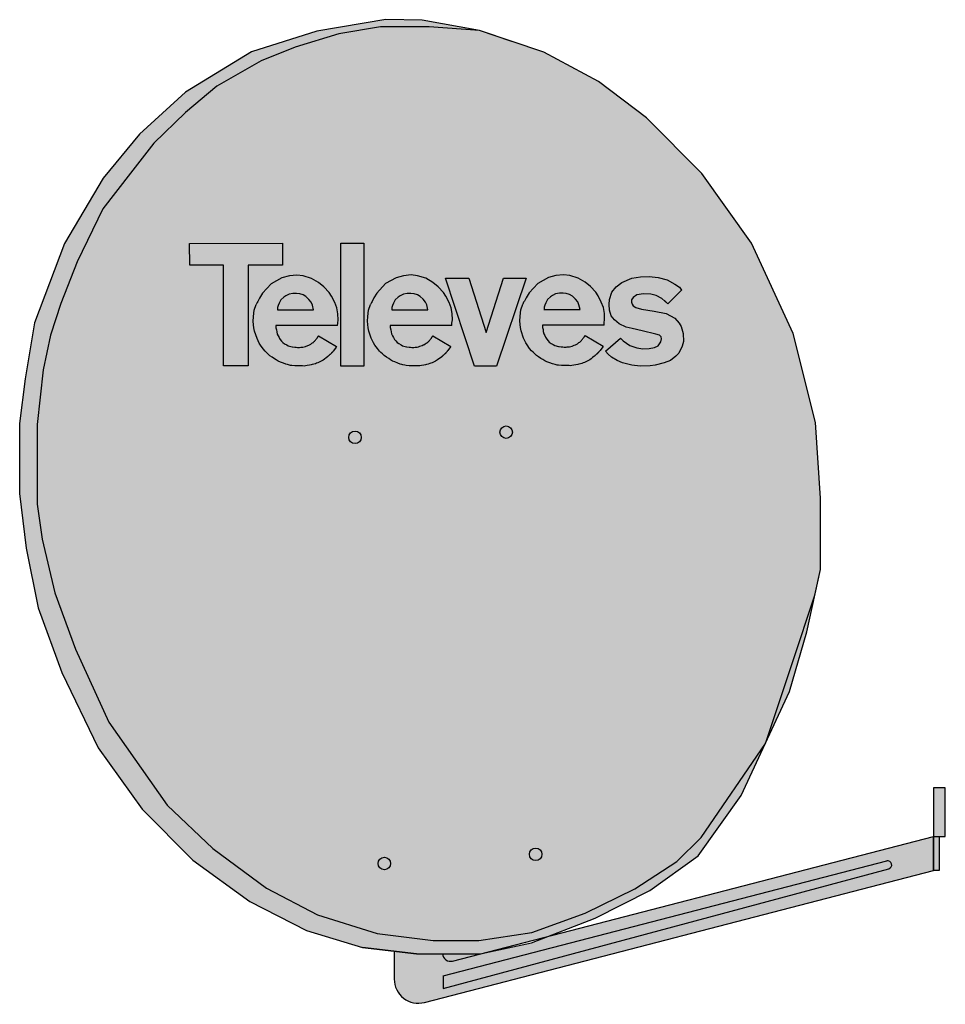
# Model space of a CAD drawing. Units: millimetres. Extents: x -6 to 1144, y 0 to 1224.
import ezdxf

# ---------------------------------------------------------------- set-up
doc = ezdxf.new("R2010")
doc.units = ezdxf.units.MM

# ---------------------------------------------------------------- blocks, each defined once
blk = doc.blocks.new('A$C4C81741A')
h = blk.add_hatch(color=254)
h.dxf.hatch_style = 1
h.paths.add_polyline_path([(8.815, 11.671), (0.002, 11.668), (0.006, 9.591), (3.223, 9.592), (3.216, 0.026), (5.564, 0.028), (5.566, 9.593), (8.815, 9.591)])
h.paths.add_polyline_path([(11.58, 8.332), (10.788, 8.569), (10.193, 8.65), (9.477, 8.576), (8.76, 8.386), (7.759, 7.832), (6.927, 6.933), (6.65, 6.465), (6.482, 6.144), (6.41, 6.045), (6.323, 5.858), (6.146, 5.309), (6.077, 4.704), (6.038, 4.246), (6.111, 3.624), (6.159, 3.303), (6.405, 2.627), (6.618, 2.188), (6.74, 1.983), (6.98, 1.648), (7.172, 1.414), (7.305, 1.284), (7.465, 1.136), (7.633, 0.984), (7.836, 0.832), (8.057, 0.698), (8.222, 0.579), (8.415, 0.469), (8.624, 0.378), (8.912, 0.264), (9.146, 0.171), (9.296, 0.132), (9.41, 0.102), (9.59, 0.063), (9.722, 0.043), (10.01, 0.009), (10.159, 0.005), (10.486, 0.005), (10.737, 0.005), (10.875, 0.003), (11.003, 0.018), (11.169, 0.037), (11.386, 0.08), (11.546, 0.113), (11.658, 0.135), (11.814, 0.182), (11.956, 0.221), (12.068, 0.264), (12.191, 0.31), (12.378, 0.391), (12.502, 0.463), (12.689, 0.573), (12.824, 0.661), (12.965, 0.767), (13.096, 0.875), (13.119, 0.896), (13.145, 0.918), (13.169, 0.94), (13.188, 0.957), (13.216, 0.982), (13.232, 0.996), (13.278, 1.036), (13.299, 1.055), (13.321, 1.074), (13.359, 1.107), (13.376, 1.123), (13.393, 1.138), (13.43, 1.171), (13.443, 1.184), (13.457, 1.201), (13.495, 1.244), (13.52, 1.273), (13.542, 1.298), (13.568, 1.326), (13.6, 1.366), (13.625, 1.396), (13.649, 1.427), (13.674, 1.459), (13.94, 1.803), (13.975, 1.85), (12.248, 2.863), (12.233, 2.837), (12.213, 2.804), (12.182, 2.75), (12.166, 2.726), (12.133, 2.685), (12.108, 2.654), (12.076, 2.613), (12.045, 2.573), (12.001, 2.518), (11.956, 2.459), (11.914, 2.404), (11.885, 2.367), (11.847, 2.329), (11.784, 2.265), (11.759, 2.25), (11.672, 2.197), (11.629, 2.164), (11.523, 2.089), (11.405, 2.022), (11.332, 1.993), (11.222, 1.95), (11.028, 1.871), (10.885, 1.823), (10.759, 1.796), (10.597, 1.796), (10.562, 1.791), (10.448, 1.768), (10.252, 1.77), (10.14, 1.784), (9.985, 1.8), (9.778, 1.82), (9.737, 1.832), (9.361, 1.927), (9.226, 2.006), (9.025, 2.119), (8.847, 2.234), (8.729, 2.38), (8.615, 2.525), (8.556, 2.628), (8.504, 2.721), (8.409, 2.86), (8.33, 3.044), (8.279, 3.245), (8.253, 3.438), (8.201, 3.643), (8.201, 3.851), (14.054, 3.862), (14.071, 4.064), (14.105, 4.39), (14.092, 4.973), (13.986, 5.522), (13.788, 6.029), (13.492, 6.637), (13.257, 6.981), (12.77, 7.535), (12.249, 7.94)])
h.paths.add_polyline_path([(9.819, 6.892), (10.153, 6.898), (10.464, 6.868), (10.78, 6.772), (11.049, 6.611), (11.335, 6.343), (11.556, 6.08), (11.67, 5.8), (11.789, 5.34), (8.349, 5.346), (8.356, 5.555), (8.415, 5.752), (8.517, 5.979), (8.672, 6.295), (8.959, 6.546), (9.138, 6.683), (9.448, 6.82)], flags=16)
h.paths.add_polyline_path([(16.546, 11.671), (14.358, 11.671), (14.358, 0.001), (16.546, 0.001)])
h.paths.add_polyline_path([(22.445, 8.342), (21.654, 8.578), (21.059, 8.659), (20.342, 8.585), (19.625, 8.396), (18.624, 7.842), (17.793, 6.943), (17.516, 6.474), (17.348, 6.153), (17.275, 6.055), (17.189, 5.868), (17.011, 5.318), (16.942, 4.713), (16.903, 4.255), (16.977, 3.634), (17.025, 3.312), (17.27, 2.637), (17.484, 2.197), (17.606, 1.992), (17.846, 1.658), (18.037, 1.424), (18.17, 1.294), (18.33, 1.146), (18.498, 0.994), (18.701, 0.841), (18.923, 0.707), (19.088, 0.588), (19.28, 0.479), (19.49, 0.387), (19.777, 0.273), (20.012, 0.18), (20.161, 0.141), (20.276, 0.112), (20.455, 0.072), (20.588, 0.052), (20.876, 0.019), (21.024, 0.015), (21.351, 0.015), (21.603, 0.014), (21.74, 0.013), (21.869, 0.027), (22.035, 0.046), (22.251, 0.09), (22.411, 0.122), (22.524, 0.145), (22.679, 0.191), (22.821, 0.231), (22.934, 0.273), (23.056, 0.32), (23.243, 0.4), (23.368, 0.473), (23.555, 0.583), (23.69, 0.67), (23.831, 0.776), (23.962, 0.885), (23.985, 0.905), (24.01, 0.928), (24.034, 0.949), (24.053, 0.966), (24.081, 0.991), (24.097, 1.005), (24.143, 1.045), (24.165, 1.065), (24.186, 1.084), (24.224, 1.117), (24.242, 1.132), (24.258, 1.147), (24.296, 1.18), (24.308, 1.193), (24.323, 1.211), (24.36, 1.253), (24.385, 1.283), (24.407, 1.308), (24.433, 1.335), (24.466, 1.375), (24.491, 1.405), (24.515, 1.436), (24.539, 1.468), (24.805, 1.813), (24.84, 1.859), (23.114, 2.872), (23.098, 2.847), (23.078, 2.813), (23.047, 2.76), (23.031, 2.736), (22.998, 2.694), (22.974, 2.663), (22.942, 2.622), (22.91, 2.582), (22.867, 2.527), (22.822, 2.468), (22.779, 2.413), (22.751, 2.376), (22.712, 2.339), (22.649, 2.274), (22.624, 2.259), (22.537, 2.206), (22.494, 2.173), (22.388, 2.099), (22.271, 2.032), (22.197, 2.003), (22.087, 1.96), (21.893, 1.88), (21.75, 1.832), (21.624, 1.806), (21.462, 1.806), (21.427, 1.801), (21.313, 1.778), (21.117, 1.779), (21.005, 1.793), (20.851, 1.809), (20.644, 1.83), (20.602, 1.841), (20.226, 1.936), (20.091, 2.016), (19.89, 2.128), (19.712, 2.243), (19.595, 2.389), (19.48, 2.534), (19.422, 2.637), (19.369, 2.73), (19.275, 2.869), (19.195, 3.053), (19.144, 3.254), (19.118, 3.447), (19.066, 3.652), (19.067, 3.86), (24.919, 3.871), (24.936, 4.074), (24.97, 4.399), (24.957, 4.982), (24.852, 5.531), (24.653, 6.038), (24.357, 6.647), (24.122, 6.99), (23.635, 7.544), (23.114, 7.95)])
h.paths.add_polyline_path([(21.329, 6.877), (21.645, 6.782), (21.914, 6.621), (22.201, 6.352), (22.422, 6.089), (22.535, 5.809), (22.655, 5.349), (19.215, 5.355), (19.221, 5.564), (19.281, 5.761), (19.382, 5.988), (19.537, 6.304), (19.824, 6.555), (20.003, 6.692), (20.314, 6.83), (20.684, 6.901), (21.018, 6.907)], flags=16)
h.paths.add_polyline_path([(26.548, 8.37), (24.331, 8.37), (27.088, 0), (29.152, 0.002), (31.987, 8.371), (29.821, 8.371), (28.172, 3.199)])
h.paths.add_polyline_path([(37.583, 7.972), (36.914, 8.364), (36.123, 8.601), (35.528, 8.682), (34.811, 8.608), (34.094, 8.418), (33.093, 7.864), (32.262, 6.965), (31.984, 6.497), (31.817, 6.176), (31.744, 6.077), (31.658, 5.89), (31.48, 5.341), (31.411, 4.736), (31.372, 4.277), (31.445, 3.656), (31.494, 3.335), (31.739, 2.659), (31.952, 2.22), (32.075, 2.015), (32.315, 1.68), (32.506, 1.446), (32.639, 1.316), (32.799, 1.168), (32.967, 1.016), (33.17, 0.864), (33.392, 0.729), (33.556, 0.61), (33.749, 0.501), (33.959, 0.41), (34.246, 0.295), (34.48, 0.202), (34.63, 0.164), (34.745, 0.134), (34.924, 0.095), (35.057, 0.075), (35.345, 0.041), (35.493, 0.037), (35.82, 0.037), (36.072, 0.037), (36.209, 0.035), (36.337, 0.05), (36.504, 0.068), (36.72, 0.112), (36.88, 0.144), (36.993, 0.167), (37.148, 0.214), (37.29, 0.253), (37.403, 0.296), (37.525, 0.342), (37.712, 0.422), (37.836, 0.495), (38.024, 0.605), (38.158, 0.693), (38.3, 0.799), (38.431, 0.907), (38.454, 0.928), (38.479, 0.95), (38.503, 0.972), (38.522, 0.988), (38.55, 1.014), (38.566, 1.028), (38.612, 1.068), (38.634, 1.087), (38.655, 1.106), (38.693, 1.139), (38.71, 1.155), (38.727, 1.17), (38.765, 1.203), (38.777, 1.216), (38.792, 1.233), (38.829, 1.276), (38.854, 1.305), (38.876, 1.33), (38.902, 1.358), (38.935, 1.397), (38.96, 1.428), (38.984, 1.459), (39.008, 1.491), (39.274, 1.835), (39.309, 1.881), (37.582, 2.895), (37.567, 2.869), (37.547, 2.836), (37.516, 2.782), (37.5, 2.758), (37.467, 2.717), (37.443, 2.685), (37.411, 2.645), (37.379, 2.605), (37.336, 2.55), (37.29, 2.491), (37.248, 2.436), (37.22, 2.399), (37.181, 2.361), (37.118, 2.296), (37.093, 2.282), (37.006, 2.229), (36.963, 2.196), (36.857, 2.121), (36.74, 2.054), (36.666, 2.025), (36.556, 1.982), (36.362, 1.903), (36.219, 1.855), (36.093, 1.828), (35.931, 1.828), (35.896, 1.823), (35.782, 1.8), (35.586, 1.802), (35.474, 1.815), (35.32, 1.832), (35.113, 1.852), (35.071, 1.863), (34.695, 1.959), (34.56, 2.038), (34.359, 2.151), (34.181, 2.265), (34.063, 2.412), (33.949, 2.557), (33.89, 2.66), (33.838, 2.753), (33.744, 2.892), (33.664, 3.076), (33.613, 3.277), (33.587, 3.47), (33.535, 3.675), (33.536, 3.883), (39.388, 3.894), (39.405, 4.096), (39.439, 4.422), (39.426, 5.005), (39.321, 5.554), (39.122, 6.061), (38.826, 6.669), (38.591, 7.013), (38.104, 7.567)])
h.paths.add_polyline_path([(35.487, 6.93), (35.798, 6.9), (36.114, 6.804), (36.383, 6.643), (36.67, 6.375), (36.891, 6.112), (37.004, 5.831), (37.123, 5.372), (33.684, 5.378), (33.69, 5.587), (33.75, 5.784), (33.851, 6.011), (34.006, 6.327), (34.293, 6.577), (34.472, 6.715), (34.783, 6.852), (35.153, 6.924)], flags=16)
h.paths.add_polyline_path([(46.112, 7.775), (45.371, 8.183), (44.53, 8.43), (43.69, 8.529), (42.849, 8.492), (42.021, 8.356), (41.069, 7.96), (40.55, 7.528), (40.142, 7.034), (39.895, 6.342), (39.858, 5.848), (39.907, 5.329), (40.068, 4.773), (40.377, 4.402), (40.822, 4.019), (41.502, 3.698), (42.07, 3.562), (42.997, 3.364), (44.32, 3.043), (44.666, 2.932), (44.802, 2.771), (44.839, 2.586), (44.777, 2.302), (44.543, 1.931), (44.196, 1.771), (43.665, 1.684), (43.072, 1.622), (42.515, 1.734), (41.823, 1.944), (41.193, 2.388), (40.945, 2.648), (39.524, 1.412), (39.783, 1.141), (40.092, 0.856), (40.624, 0.535), (41.143, 0.3), (42.033, 0.078), (42.812, 0.004), (43.776, 0.016), (44.234, 0.078), (45.111, 0.3), (45.692, 0.535), (46.224, 0.943), (46.508, 1.227), (46.805, 1.882), (46.928, 2.327), (46.904, 3.105), (46.718, 3.747), (46.52, 4.081), (46.112, 4.538), (45.297, 4.983), (44.159, 5.23), (42.948, 5.415), (42.416, 5.576), (42.157, 5.712), (42.046, 5.873), (41.996, 6.07), (42.008, 6.293), (42.157, 6.527), (42.503, 6.774), (43.146, 6.873), (43.826, 6.849), (44.332, 6.7), (44.876, 6.416), (45.433, 5.91), (46.75, 7.226), (46.558, 7.491)])
for points in [[(0, 11.668), (8.815, 11.671), (8.815, 9.591), (5.566, 9.593), (5.564, 0.028), (3.216, 0.026), (3.223, 9.592), (0.006, 9.591), (0.002, 11.668)], [(14.054, 3.862), (14.071, 4.064), (14.105, 4.39), (14.092, 4.973), (13.986, 5.522), (13.788, 6.029), (13.492, 6.637), (13.257, 6.981), (12.77, 7.535), (12.249, 7.94), (11.58, 8.332), (10.788, 8.569), (10.193, 8.65), (9.477, 8.576), (8.76, 8.386), (7.759, 7.832), (6.927, 6.933), (6.65, 6.465), (6.482, 6.144), (6.41, 6.045), (6.323, 5.858), (6.323, 5.858)], [(24.919, 3.871), (24.936, 4.074), (24.97, 4.399), (24.957, 4.982), (24.852, 5.531), (24.653, 6.038), (24.357, 6.647), (24.122, 6.99), (23.635, 7.544), (23.114, 7.95), (22.445, 8.342), (21.654, 8.578), (21.059, 8.659), (20.342, 8.585), (19.625, 8.396), (18.624, 7.842), (17.793, 6.943), (17.516, 6.474), (17.348, 6.153), (17.275, 6.055), (17.189, 5.868), (17.189, 5.868)], [(39.388, 3.894), (39.405, 4.096), (39.439, 4.422), (39.426, 5.005), (39.321, 5.554), (39.122, 6.061), (38.826, 6.669), (38.591, 7.013), (38.104, 7.567), (37.583, 7.972), (36.914, 8.364), (36.123, 8.601), (35.528, 8.682), (34.811, 8.608), (34.094, 8.418), (33.093, 7.864), (32.262, 6.965), (31.984, 6.497), (31.817, 6.176), (31.744, 6.077), (31.658, 5.89), (31.658, 5.89)], [(46.768, 7.244), (45.433, 5.91), (44.876, 6.416), (44.332, 6.7), (43.826, 6.849), (43.146, 6.873), (42.503, 6.774), (42.157, 6.527), (42.008, 6.293), (41.996, 6.07), (42.046, 5.873), (42.157, 5.712), (42.416, 5.576), (42.948, 5.415), (44.159, 5.23), (45.297, 4.983), (46.112, 4.538), (46.52, 4.081), (46.718, 3.747), (46.904, 3.105), (46.928, 2.327), (46.805, 1.882), (46.508, 1.227), (46.224, 0.943), (45.692, 0.535), (45.111, 0.3), (44.234, 0.078), (43.776, 0.016), (42.812, 0.004), (42.033, 0.078), (41.143, 0.3), (40.624, 0.535), (40.092, 0.856), (39.783, 1.141), (39.524, 1.412), (40.945, 2.648), (41.193, 2.388), (41.823, 1.944), (42.515, 1.734), (43.072, 1.622), (43.665, 1.684), (44.196, 1.771), (44.543, 1.931), (44.777, 2.302), (44.839, 2.586), (44.802, 2.771), (44.666, 2.932), (44.32, 3.043), (42.997, 3.364), (42.07, 3.562), (41.502, 3.698), (40.822, 4.019), (40.377, 4.402), (40.068, 4.773), (39.907, 5.329), (39.858, 5.848), (39.895, 6.342), (40.142, 7.034), (40.55, 7.528), (41.069, 7.96), (42.021, 8.356), (42.849, 8.492), (43.69, 8.529), (44.53, 8.43), (45.371, 8.183), (46.112, 7.775), (46.558, 7.491), (46.755, 7.219), (45.433, 5.91), (45.124, 6.231), (45.124, 6.231)], [(24.331, 8.37), (26.548, 8.37), (28.172, 3.199), (29.821, 8.371), (31.987, 8.371), (29.152, 0.002), (27.088, 0), (24.331, 8.37)], [(8.338, 5.346), (11.789, 5.34), (11.67, 5.8), (11.556, 6.08), (11.335, 6.343), (11.049, 6.611), (10.78, 6.772), (10.464, 6.868), (10.153, 6.898), (9.819, 6.892), (9.448, 6.82), (9.138, 6.683), (8.959, 6.546), (8.672, 6.295), (8.517, 5.979), (8.415, 5.752), (8.356, 5.555), (8.35, 5.352), (8.35, 5.346)], [(19.203, 5.355), (22.655, 5.349), (22.535, 5.809), (22.422, 6.089), (22.201, 6.352), (21.914, 6.621), (21.645, 6.782), (21.329, 6.877), (21.018, 6.907), (20.684, 6.901), (20.314, 6.83), (20.003, 6.692), (19.824, 6.555), (19.537, 6.304), (19.382, 5.988), (19.281, 5.761), (19.221, 5.564), (19.215, 5.361), (19.215, 5.355)], [(33.672, 5.378), (37.123, 5.372), (37.004, 5.831), (36.891, 6.112), (36.67, 6.375), (36.383, 6.643), (36.114, 6.804), (35.798, 6.9), (35.487, 6.93), (35.153, 6.924), (34.783, 6.852), (34.472, 6.715), (34.293, 6.577), (34.006, 6.327), (33.851, 6.011), (33.75, 5.784), (33.69, 5.587), (33.684, 5.384), (33.684, 5.378)], [(14.054, 3.862), (8.201, 3.851), (8.201, 3.643), (8.253, 3.438), (8.279, 3.245), (8.33, 3.044), (8.409, 2.86), (8.504, 2.721), (8.556, 2.628), (8.615, 2.525), (8.729, 2.38), (8.847, 2.234), (9.025, 2.119), (9.226, 2.006), (9.361, 1.927), (9.737, 1.832), (9.778, 1.82), (9.985, 1.8), (10.14, 1.784), (10.252, 1.77), (10.448, 1.768), (10.562, 1.791), (10.597, 1.796), (10.759, 1.796), (10.885, 1.823), (11.028, 1.871), (11.222, 1.95), (11.332, 1.993), (11.405, 2.022), (11.523, 2.089), (11.629, 2.164), (11.672, 2.197), (11.759, 2.25), (11.784, 2.265), (11.847, 2.329), (11.885, 2.367), (11.914, 2.404), (11.956, 2.459), (12.001, 2.518), (12.045, 2.573), (12.076, 2.613), (12.108, 2.654), (12.133, 2.685), (12.153, 2.711), (12.166, 2.726), (12.177, 2.743), (12.198, 2.779), (12.213, 2.804), (12.233, 2.837), (12.248, 2.863), (13.975, 1.85), (13.94, 1.803), (13.674, 1.459), (13.649, 1.427), (13.625, 1.396), (13.6, 1.366), (13.568, 1.326), (13.542, 1.298), (13.52, 1.273), (13.495, 1.244), (13.478, 1.225), (13.457, 1.201), (13.443, 1.184), (13.43, 1.171), (13.413, 1.156), (13.393, 1.138), (13.376, 1.123), (13.359, 1.107), (13.338, 1.089), (13.321, 1.074), (13.299, 1.055), (13.278, 1.036), (13.268, 1.028), (13.232, 0.996), (13.216, 0.982), (13.188, 0.957), (13.169, 0.94), (13.145, 0.918), (13.119, 0.896), (13.096, 0.875), (12.965, 0.767), (12.824, 0.661), (12.689, 0.573), (12.502, 0.463), (12.378, 0.391), (12.191, 0.31), (12.068, 0.264), (11.956, 0.221), (11.814, 0.182), (11.658, 0.135), (11.546, 0.113), (11.386, 0.08), (11.169, 0.037), (11.003, 0.018), (10.875, 0.003), (10.737, 0.005), (10.486, 0.005), (10.159, 0.005), (10.01, 0.009), (9.722, 0.043), (9.59, 0.063), (9.41, 0.102), (9.296, 0.132), (9.146, 0.171), (8.912, 0.264), (8.624, 0.378), (8.415, 0.469), (8.222, 0.579), (8.057, 0.698), (7.836, 0.832), (7.633, 0.984), (7.465, 1.136), (7.305, 1.284), (7.172, 1.414), (6.98, 1.648), (6.74, 1.983), (6.618, 2.188), (6.405, 2.627), (6.159, 3.303), (6.111, 3.624), (6.038, 4.246), (6.077, 4.704), (6.146, 5.309), (6.323, 5.858), (6.323, 5.858)], [(24.919, 3.871), (19.067, 3.86), (19.066, 3.652), (19.118, 3.447), (19.144, 3.254), (19.195, 3.053), (19.275, 2.869), (19.369, 2.73), (19.422, 2.637), (19.48, 2.534), (19.595, 2.389), (19.712, 2.243), (19.89, 2.128), (20.091, 2.016), (20.226, 1.936), (20.602, 1.841), (20.644, 1.83), (20.851, 1.809), (21.005, 1.793), (21.117, 1.779), (21.313, 1.778), (21.427, 1.801), (21.462, 1.806), (21.624, 1.806), (21.75, 1.832), (21.893, 1.88), (22.087, 1.96), (22.197, 2.003), (22.271, 2.032), (22.388, 2.099), (22.494, 2.173), (22.537, 2.206), (22.624, 2.259), (22.649, 2.274), (22.712, 2.339), (22.751, 2.376), (22.779, 2.413), (22.822, 2.468), (22.867, 2.527), (22.91, 2.582), (22.942, 2.622), (22.974, 2.663), (22.998, 2.694), (23.019, 2.72), (23.031, 2.736), (23.042, 2.752), (23.063, 2.788), (23.078, 2.813), (23.098, 2.847), (23.114, 2.872), (24.84, 1.859), (24.805, 1.813), (24.539, 1.468), (24.515, 1.436), (24.491, 1.405), (24.466, 1.375), (24.433, 1.335), (24.407, 1.308), (24.385, 1.283), (24.36, 1.253), (24.344, 1.235), (24.323, 1.211), (24.308, 1.193), (24.296, 1.18), (24.279, 1.165), (24.258, 1.147), (24.242, 1.132), (24.224, 1.117), (24.203, 1.099), (24.186, 1.084), (24.165, 1.065), (24.143, 1.045), (24.134, 1.037), (24.097, 1.005), (24.081, 0.991), (24.053, 0.966), (24.034, 0.949), (24.01, 0.928), (23.985, 0.905), (23.962, 0.885), (23.831, 0.776), (23.69, 0.67), (23.555, 0.583), (23.368, 0.473), (23.243, 0.4), (23.056, 0.32), (22.934, 0.273), (22.821, 0.231), (22.679, 0.191), (22.524, 0.145), (22.411, 0.122), (22.251, 0.09), (22.035, 0.046), (21.869, 0.027), (21.74, 0.013), (21.603, 0.014), (21.351, 0.015), (21.024, 0.015), (20.876, 0.019), (20.588, 0.052), (20.455, 0.072), (20.276, 0.112), (20.161, 0.141), (20.012, 0.18), (19.777, 0.273), (19.49, 0.387), (19.28, 0.479), (19.088, 0.588), (18.923, 0.707), (18.701, 0.841), (18.498, 0.994), (18.33, 1.146), (18.17, 1.294), (18.037, 1.424), (17.846, 1.658), (17.606, 1.992), (17.484, 2.197), (17.27, 2.637), (17.025, 3.312), (16.977, 3.634), (16.903, 4.255), (16.942, 4.713), (17.011, 5.318), (17.189, 5.868), (17.189, 5.868)], [(39.388, 3.894), (33.536, 3.883), (33.535, 3.675), (33.587, 3.47), (33.613, 3.277), (33.664, 3.076), (33.744, 2.892), (33.838, 2.753), (33.89, 2.66), (33.949, 2.557), (34.063, 2.412), (34.181, 2.265), (34.359, 2.151), (34.56, 2.038), (34.695, 1.959), (35.071, 1.863), (35.113, 1.852), (35.32, 1.832), (35.474, 1.815), (35.586, 1.802), (35.782, 1.8), (35.896, 1.823), (35.931, 1.828), (36.093, 1.828), (36.219, 1.855), (36.362, 1.903), (36.556, 1.982), (36.666, 2.025), (36.74, 2.054), (36.857, 2.121), (36.963, 2.196), (37.006, 2.229), (37.093, 2.282), (37.118, 2.296), (37.181, 2.361), (37.22, 2.399), (37.248, 2.436), (37.29, 2.491), (37.336, 2.55), (37.379, 2.605), (37.411, 2.645), (37.443, 2.685), (37.467, 2.717), (37.488, 2.743), (37.5, 2.758), (37.511, 2.775), (37.532, 2.811), (37.547, 2.836), (37.567, 2.869), (37.582, 2.895), (39.309, 1.881), (39.274, 1.835), (39.008, 1.491), (38.984, 1.459), (38.96, 1.428), (38.935, 1.397), (38.902, 1.358), (38.876, 1.33), (38.854, 1.305), (38.829, 1.276), (38.813, 1.257), (38.792, 1.233), (38.777, 1.216), (38.765, 1.203), (38.748, 1.188), (38.727, 1.17), (38.71, 1.155), (38.693, 1.139), (38.672, 1.121), (38.655, 1.106), (38.634, 1.087), (38.612, 1.068), (38.602, 1.059), (38.566, 1.028), (38.55, 1.014), (38.522, 0.988), (38.503, 0.972), (38.479, 0.95), (38.454, 0.928), (38.431, 0.907), (38.3, 0.799), (38.158, 0.693), (38.024, 0.605), (37.836, 0.495), (37.712, 0.422), (37.525, 0.342), (37.403, 0.296), (37.29, 0.253), (37.148, 0.214), (36.993, 0.167), (36.88, 0.144), (36.72, 0.112), (36.504, 0.068), (36.337, 0.05), (36.209, 0.035), (36.072, 0.037), (35.82, 0.037), (35.493, 0.037), (35.345, 0.041), (35.057, 0.075), (34.924, 0.095), (34.745, 0.134), (34.63, 0.164), (34.48, 0.202), (34.246, 0.295), (33.959, 0.41), (33.749, 0.501), (33.556, 0.61), (33.392, 0.729), (33.17, 0.864), (32.967, 1.016), (32.799, 1.168), (32.639, 1.316), (32.506, 1.446), (32.315, 1.68), (32.075, 2.015), (31.952, 2.22), (31.739, 2.659), (31.494, 3.335), (31.445, 3.656), (31.372, 4.277), (31.411, 4.736), (31.48, 5.341), (31.658, 5.89), (31.658, 5.89)]]:
    blk.add_lwpolyline(points)
blk.add_lwpolyline([(14.358, 11.671), (16.546, 11.671), (16.546, 0.001), (14.358, 0.001)], close=True)
blk = doc.blocks.new('790302')
at = {"true_color": 0x52595d}
h = blk.add_hatch(color=251, dxfattribs=at)
h.dxf.hatch_style = 1
h.paths.add_polyline_path([(577, 166.2, 0.995337), (574.4, 175.9), (23.1, 33), (23.1, 17.2)], flags=16)
h.paths.add_polyline_path([(632.5, 163.9), (632.5, 206.2), (154.3, 82.3), (133.2, 74.1), (69.3, 60.3), (35, 51.4, -0.466631), (22.5, 60.3), (-10, 60.3), (-37.5, 63.6), (-37.5, 29, 0.490332), (0, 0)])
h.paths.add_polyline_path([(23.1, 33), (574.4, 175.9, -0.995337), (577, 166.2), (23.1, 17.2)], flags=16)
h.paths.add_polyline_path([(154.3, 82.3), (212.1, 104.9), (280.1, 139.1), (340, 182.4), (393.7, 257.4), (423.7, 322), (343.7, 204.9), (313.5, 175.3), (261.6, 141.1), (199.6, 111), (133.4, 86.8), (67.6, 76.9), (10.8, 76.9), (-58.7, 85.7), (-132.8, 108.9), (-196.1, 142), (-263.1, 191.6), (-319.5, 245.2), (-392.2, 348.6), (-433.4, 439.1), (-459.4, 509.3), (-475.2, 575.9), (-481.1, 619.4), (-481.1, 682.9), (-481.1, 718.5), (-473.6, 786.7), (-464.7, 829.7), (-451.8, 869.1), (-431.5, 920.9), (-399.6, 986.9), (-365.2, 1031.3), (-336.4, 1068.6), (-297.1, 1106.5), (-257.9, 1139.5), (-202.7, 1171), (-160.5, 1187.8), (-106.2, 1204.4), (-54.4, 1212.9), (5.9, 1212.9), (68.6, 1208.4), (-2.7, 1221.3), (-47.8, 1222), (-133.8, 1207.8), (-215, 1182), (-297, 1132), (-353.9, 1079.8), (-399.2, 1025), (-447.3, 943.8), (-484.6, 845), (-496.1, 775.3), (-503, 719.8), (-503, 632.8), (-494.9, 564.9), (-480.2, 490.5), (-450.7, 410.2), (-405.6, 316.6), (-350.8, 240.3), (-287.6, 176.7), (-216.8, 125.4), (-146.5, 89.3), (-77.1, 68.4), (-10, 60.3), (22.5, 60.3), (69.3, 60.3)])
h.paths.add_polyline_path([(69.3, 60.3), (22.5, 60.3, 0.466631), (35, 51.4)], flags=17)
h.paths.add_polyline_path([(475.1, 460.6), (485.1, 506.3), (457.2, 422.6), (423.7, 322), (453.6, 386.7)], flags=17)
h.paths.add_polyline_path([(457.2, 422.6), (485.1, 506.3), (492.2, 538.5), (492.2, 627), (486, 721), (458.4, 831.9), (406.6, 944.1), (344.7, 1030.8), (275.8, 1100.1), (216.4, 1145.3), (148.4, 1181.4), (68.6, 1208.4), (5.9, 1212.9), (-54.4, 1212.9), (-106.2, 1204.4), (-160.5, 1187.8), (-202.7, 1171), (-257.9, 1139.5), (-297.1, 1106.5), (-336.4, 1068.6), (-365.2, 1031.3), (-399.6, 986.9), (-431.5, 920.9), (-451.8, 869.1), (-464.7, 829.7), (-473.6, 786.7), (-481.1, 718.5), (-481.1, 682.9), (-481.1, 619.4), (-475.2, 575.9), (-459.4, 509.3), (-433.4, 439.1), (-392.2, 348.6), (-319.5, 245.2), (-263.1, 191.6), (-196.1, 142), (-132.8, 108.9), (-58.7, 85.7), (10.8, 76.9), (67.6, 76.9), (133.4, 86.8), (199.6, 111), (261.6, 141.1), (313.5, 175.3), (343.7, 204.9), (423.7, 322)])
h.paths.add_polyline_path([(146, 184.2, -1), (130.5, 184.2, -1)], flags=16)
h.paths.add_polyline_path([(93.7, 709, -1), (109.3, 709, -1)], flags=16)
h.paths.add_polyline_path([(-42.1, 172.7, -1), (-57.6, 172.7, -1)], flags=16)
h.paths.add_polyline_path([(-94, 702.6, -1), (-78.4, 702.6, -1)], flags=16)
at = {"true_color": 0x939598}
h = blk.add_hatch(color=252, dxfattribs=at)
h.dxf.hatch_style = 1
h.paths.add_polyline_path([(-94, 702.6, 1), (-78.4, 702.6, 1)])
h.paths.add_polyline_path([(109.3, 709, 1), (93.7, 709, 1)])
h.paths.add_polyline_path([(-42.1, 172.7, 1), (-57.6, 172.7, 1)])
h.paths.add_polyline_path([(146, 184.2, 1), (130.5, 184.2, 1)])
h = blk.add_hatch(color=252, dxfattribs=at)
h.dxf.hatch_style = 1
h.paths.add_polyline_path([(632.5, 206.2), (647.2, 206.2), (647.2, 267), (632.5, 267)])
h.paths.add_polyline_path([(632.5, 163.9), (639.5, 163.9), (639.5, 206.2), (632.5, 206.2)])
for p, q in [((35, 51.4), (632.5, 206.2)), ((632.5, 206.2), (632.5, 163.9)), ((23.1, 33), (574.4, 175.9)), ((0, 0), (632.5, 163.9)), ((23.1, 17.2), (577, 166.2)), ((-10, 60.3), (-77.1, 68.4)), ((-37.5, 63.6), (-37.5, 29.1)), ((22.5, 60.3), (69.3, 60.3)), ((23.1, 33), (23.1, 17.2))]:
    blk.add_line(p, q)
for points in [[(-47.8, 1222), (-133.8, 1207.8), (-215, 1182), (-297, 1132), (-353.9, 1079.8), (-399.2, 1025), (-447.3, 943.8), (-484.6, 845), (-496.1, 775.3), (-503, 719.8), (-503, 632.8), (-494.9, 564.9), (-480.2, 490.5), (-450.7, 410.2), (-405.6, 316.6), (-350.8, 240.3), (-287.6, 176.7), (-216.8, 125.4), (-146.5, 89.3), (-77.1, 68.4), (-10, 60.3), (69.3, 60.3), (133.2, 74.1), (212.1, 104.9), (280.1, 139.1), (340, 182.4), (393.7, 257.4), (453.6, 386.7), (475.1, 460.6), (492.2, 538.5), (492.2, 627), (486, 721), (458.4, 831.9), (406.6, 944.1), (344.7, 1030.8), (275.8, 1100.1), (216.4, 1145.3), (148.4, 1181.4), (68.6, 1208.4), (-2.7, 1221.3), (-47.8, 1222)], [(108.5, 1194.9), (68.6, 1208.4), (5.9, 1212.9), (-54.4, 1212.9), (-106.2, 1204.4), (-160.5, 1187.8), (-202.7, 1171), (-257.9, 1139.5), (-297.1, 1106.5), (-336.4, 1068.6), (-365.2, 1031.3), (-399.6, 986.9), (-431.5, 920.9), (-451.8, 869.1), (-464.7, 829.7), (-473.6, 786.7), (-481.1, 718.5), (-481.1, 682.9), (-481.1, 619.4), (-475.2, 575.9), (-459.4, 509.3), (-433.4, 439.1), (-392.2, 348.6), (-319.5, 245.2), (-263.1, 191.6), (-196.1, 142), (-132.8, 108.9), (-58.7, 85.7), (10.8, 76.9), (67.6, 76.9), (133.4, 86.8), (199.6, 111), (261.6, 141.1), (313.5, 175.3), (343.7, 204.9), (423.7, 322), (457.2, 422.6), (485.1, 506.3), (492.2, 538.5)]]:
    blk.add_lwpolyline(points)
for points in [[(632.5, 206.2), (647.2, 206.2), (647.2, 267), (632.5, 267)], [(632.5, 206.2), (639.5, 206.2), (639.5, 163.9), (632.5, 163.9)]]:
    blk.add_lwpolyline(points, close=True)
for centre in [(-86.2, 702.6), (101.5, 709), (138.3, 184.2), (-49.8, 172.7)]:
    blk.add_circle(centre, 7.77)
for centre, radius, start, end in [((575.7, 171.1), 5, 285.0645, 104.529), ((32.5, 61.1), 10, 184.4682, 284.529), ((-7.5, 29), 30, 179.8799, 284.529)]:
    blk.add_arc(centre, radius, start, end)
at = {"xscale": 13.07550655587174, "yscale": 13.07550655587174, "zscale": 13.07550655587174}
blk.add_blockref('A$C4C81741A', (-291.8, 791.3), dxfattribs=at)

msp = doc.modelspace()

# ---------------------------------------------------------------- block references
msp.add_blockref('790302', (496.8, 2.3))

doc.saveas('drawing.dxf')
